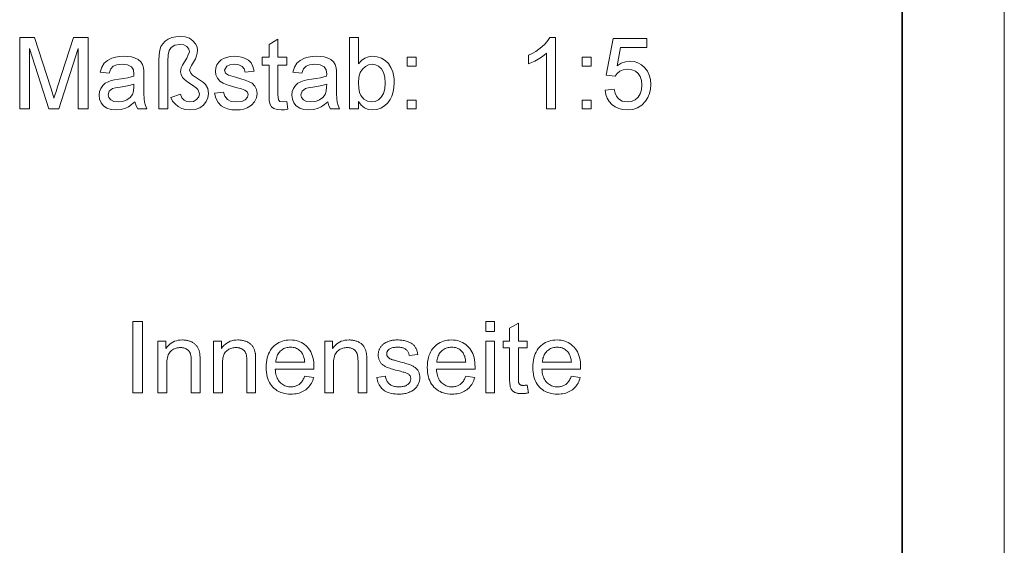
# Model space of a CAD drawing. Extents: x 0 to 297, y 0 to 210.
# Drawn here: x 249 to 297, y 159 to 184 of the extents above; entities that cross this region are included whole.
import ezdxf

# ---------------------------------------------------------------- set-up
doc = ezdxf.new("R2010")
doc.units = 0

msp = doc.modelspace()

# ---------------------------------------------------------------- linework, layer by layer
at = {"color": 115, "lineweight": 13}
msp.add_line((297, 0), (297, 210), dxfattribs=at)
at = {"color": 5, "lineweight": 35}
msp.add_line((292, 5), (292, 205), dxfattribs=at)
at = {"color": 7, "lineweight": 13}
for points in [[(248.821, 179.918), (248.821, 183.418), (249.543, 183.418), (250.338, 180.955), (250.405, 180.745), (250.458, 180.573), (250.498, 180.439), (250.543, 180.586), (250.601, 180.772), (250.673, 180.998), (251.461, 183.418), (252.175, 183.418), (252.175, 179.918), (251.689, 179.918), (251.689, 182.884), (250.738, 179.918), (250.251, 179.918), (249.307, 182.884), (249.307, 179.918)], [(255.627, 179.918), (255.627, 182.296), (255.639, 182.564), (255.674, 182.787), (255.734, 182.966), (255.822, 183.111), (255.942, 183.234), (256.093, 183.334), (256.268, 183.408), (256.457, 183.452), (256.66, 183.467), (256.917, 183.444), (257.13, 183.374), (257.3, 183.258), (257.424, 183.111), (257.498, 182.95), (257.522, 182.774), (257.511, 182.649), (257.478, 182.52), (257.417, 182.375), (257.322, 182.203), (257.23, 182.045), (257.179, 181.945), (257.134, 181.817), (257.188, 181.671), (257.284, 181.578), (257.475, 181.446), (257.666, 181.318), (257.81, 181.206), (257.905, 181.112), (258.019, 180.911), (258.057, 180.676), (258.03, 180.465), (257.948, 180.275), (257.811, 180.107), (257.628, 179.975), (257.408, 179.896), (257.15, 179.87), (256.942, 179.889), (256.751, 179.945), (256.578, 180.039), (256.428, 180.162), (256.305, 180.307), (256.21, 180.474), (256.696, 180.64), (256.762, 180.458), (256.871, 180.342), (257.004, 180.279), (257.143, 180.259), (257.326, 180.288), (257.48, 180.377), (257.585, 180.505), (257.62, 180.654), (257.544, 180.871), (257.45, 180.955), (257.281, 181.09), (257.043, 181.235), (256.88, 181.358), (256.791, 181.46), (256.72, 181.599), (256.696, 181.741), (256.729, 181.931), (256.786, 182.054), (256.889, 182.23), (256.993, 182.408), (257.054, 182.535), (257.134, 182.715), (257.101, 182.85), (257.002, 182.968), (256.848, 183.051), (256.65, 183.078), (256.415, 183.04), (256.227, 182.925), (256.137, 182.783), (256.082, 182.559), (256.064, 182.254), (256.064, 179.918)], [(261.897, 180.285), (261.946, 179.907), (261.774, 179.879), (261.621, 179.87), (261.413, 179.888), (261.257, 179.942), (261.147, 180.026), (261.075, 180.133), (261.036, 180.316), (261.022, 180.629), (261.022, 182.057), (260.682, 182.057), (260.682, 182.446), (261.022, 182.446), (261.022, 183.071), (261.46, 183.327), (261.46, 182.446), (261.897, 182.446), (261.897, 182.057), (261.46, 182.057), (261.46, 180.603), (261.483, 180.371), (261.558, 180.289), (261.707, 180.259)], [(265.397, 179.918), (264.96, 179.918), (264.96, 183.418), (265.397, 183.418), (265.397, 182.119), (265.541, 182.283), (265.704, 182.401), (265.885, 182.471), (266.085, 182.495), (266.31, 182.471), (266.523, 182.401), (266.711, 182.289), (266.863, 182.139), (266.982, 181.952), (267.072, 181.731), (267.114, 181.568), (267.139, 181.398), (267.147, 181.22), (267.135, 180.974), (267.097, 180.751), (267.035, 180.551), (266.947, 180.375), (266.834, 180.222), (266.67, 180.068), (266.489, 179.958), (266.293, 179.892), (266.082, 179.87), (265.876, 179.896), (265.693, 179.973), (265.533, 180.102), (265.397, 180.282)], [(275.037, 179.918), (274.6, 179.918), (274.6, 182.646), (274.484, 182.548), (274.346, 182.449), (274.186, 182.351), (274.02, 182.261), (273.867, 182.187), (273.725, 182.129), (273.725, 182.543), (273.903, 182.632), (274.069, 182.73), (274.224, 182.837), (274.367, 182.952), (274.532, 183.111), (274.662, 183.266), (274.756, 183.418), (275.037, 183.418)], [(277.468, 180.842), (277.905, 180.891), (277.951, 180.698), (278.021, 180.541), (278.118, 180.417), (278.309, 180.298), (278.554, 180.259), (278.761, 180.284), (278.936, 180.36), (279.078, 180.487), (279.183, 180.655), (279.246, 180.857), (279.267, 181.091), (279.247, 181.313), (279.188, 181.501), (279.089, 181.656), (278.951, 181.771), (278.774, 181.84), (278.558, 181.863), (278.356, 181.839), (278.191, 181.768), (278.058, 181.66), (277.954, 181.523), (277.517, 181.571), (277.857, 183.37), (279.51, 183.37), (279.51, 182.932), (278.218, 182.932), (278.051, 182.027), (278.252, 182.152), (278.461, 182.227), (278.676, 182.252), (278.884, 182.232), (279.075, 182.172), (279.249, 182.073), (279.406, 181.934), (279.537, 181.764), (279.63, 181.571), (279.685, 181.355), (279.704, 181.117), (279.687, 180.887), (279.637, 180.674), (279.554, 180.476), (279.438, 180.295), (279.261, 180.109), (279.054, 179.976), (278.818, 179.896), (278.552, 179.87), (278.332, 179.886), (278.134, 179.936), (277.957, 180.02), (277.801, 180.136), (277.671, 180.28), (277.572, 180.446), (277.504, 180.633)], [(254.46, 180.259), (254.299, 180.13), (254.146, 180.03), (254, 179.958), (253.78, 179.892), (253.544, 179.87), (253.297, 179.892), (253.091, 179.96), (252.926, 180.072), (252.806, 180.22), (252.734, 180.392), (252.71, 180.59), (252.73, 180.766), (252.792, 180.927), (252.886, 181.065), (253.005, 181.172), (253.146, 181.253), (253.303, 181.312), (253.456, 181.344), (253.671, 181.376), (253.905, 181.408), (254.106, 181.443), (254.274, 181.482), (254.409, 181.523), (254.411, 181.627), (254.382, 181.835), (254.295, 181.971), (254.1, 182.072), (253.828, 182.106), (253.576, 182.082), (253.4, 182.009), (253.28, 181.876), (253.196, 181.668), (252.759, 181.717), (252.835, 181.96), (252.948, 182.151), (253.11, 182.297), (253.331, 182.406), (253.506, 182.455), (253.699, 182.485), (253.91, 182.495), (254.114, 182.486), (254.291, 182.461), (254.441, 182.418), (254.618, 182.331), (254.741, 182.224), (254.823, 182.091), (254.876, 181.928), (254.892, 181.777), (254.897, 181.545), (254.897, 181.002), (254.901, 180.667), (254.91, 180.419), (254.927, 180.258), (254.97, 180.084), (255.043, 179.918), (254.606, 179.918), (254.513, 180.076)], [(258.349, 180.696), (258.786, 180.745), (258.853, 180.537), (258.982, 180.384), (259.174, 180.29), (259.43, 180.259), (259.683, 180.286), (259.861, 180.369), (259.967, 180.489), (260.002, 180.629), (259.961, 180.747), (259.839, 180.838), (259.673, 180.898), (259.401, 180.972), (259.137, 181.048), (258.929, 181.117), (258.777, 181.179), (258.613, 181.283), (258.494, 181.421), (258.422, 181.583), (258.397, 181.762), (258.416, 181.926), (258.473, 182.077), (258.563, 182.21), (258.68, 182.318), (258.796, 182.386), (258.947, 182.443), (259.123, 182.482), (259.31, 182.495), (259.497, 182.485), (259.668, 182.456), (259.823, 182.407), (260.015, 182.303), (260.149, 182.168), (260.237, 181.992), (260.293, 181.766), (259.856, 181.717), (259.804, 181.88), (259.702, 182.003), (259.549, 182.08), (259.343, 182.106), (259.108, 182.084), (258.952, 182.017), (258.835, 181.808), (258.884, 181.671), (259.036, 181.567), (259.154, 181.531), (259.387, 181.467), (259.644, 181.391), (259.852, 181.324), (260.01, 181.267), (260.189, 181.172), (260.325, 181.041), (260.411, 180.875), (260.439, 180.673), (260.408, 180.464), (260.315, 180.268), (260.163, 180.099), (259.956, 179.974), (259.793, 179.916), (259.616, 179.881), (259.425, 179.87), (259.194, 179.883), (258.993, 179.922), (258.821, 179.987), (258.677, 180.078), (258.527, 180.24), (258.417, 180.446)], [(263.891, 180.259), (263.73, 180.13), (263.577, 180.03), (263.431, 179.958), (263.211, 179.892), (262.975, 179.87), (262.727, 179.892), (262.521, 179.96), (262.357, 180.072), (262.237, 180.22), (262.165, 180.392), (262.141, 180.59), (262.161, 180.766), (262.222, 180.927), (262.316, 181.065), (262.436, 181.172), (262.577, 181.253), (262.734, 181.312), (262.886, 181.344), (263.101, 181.376), (263.335, 181.408), (263.537, 181.443), (263.705, 181.482), (263.84, 181.523), (263.842, 181.627), (263.813, 181.835), (263.726, 181.971), (263.53, 182.072), (263.259, 182.106), (263.007, 182.082), (262.831, 182.009), (262.711, 181.876), (262.627, 181.668), (262.189, 181.717), (262.265, 181.96), (262.379, 182.151), (262.541, 182.297), (262.761, 182.406), (262.937, 182.455), (263.13, 182.485), (263.341, 182.495), (263.545, 182.486), (263.722, 182.461), (263.872, 182.418), (264.049, 182.331), (264.172, 182.224), (264.254, 182.091), (264.307, 181.928), (264.323, 181.777), (264.328, 181.545), (264.328, 181.002), (264.331, 180.667), (264.341, 180.419), (264.357, 180.258), (264.401, 180.084), (264.474, 179.918), (264.036, 179.918), (263.943, 180.076)], [(267.779, 182.009), (267.779, 182.446), (268.217, 182.446), (268.217, 182.009)], [(276.35, 182.009), (276.35, 182.446), (276.787, 182.446), (276.787, 182.009)], [(265.397, 181.201), (265.411, 180.938), (265.45, 180.729), (265.517, 180.574), (265.662, 180.399), (265.838, 180.294), (266.045, 180.259), (266.217, 180.285), (266.373, 180.362), (266.512, 180.491), (266.622, 180.671), (266.688, 180.903), (266.71, 181.185), (266.689, 181.472), (266.626, 181.704), (266.521, 181.881), (266.386, 182.006), (266.233, 182.081), (266.063, 182.106), (265.891, 182.08), (265.735, 182.003), (265.595, 181.873), (265.485, 181.695), (265.419, 181.471)], [(254.411, 181.134), (254.235, 181.08), (254.009, 181.033), (253.732, 180.991), (253.513, 180.955), (253.369, 180.915), (253.205, 180.792), (253.147, 180.612), (253.179, 180.473), (253.273, 180.36), (253.428, 180.284), (253.641, 180.259), (253.868, 180.285), (254.068, 180.362), (254.23, 180.481), (254.342, 180.629), (254.392, 180.784), (254.409, 180.998)], [(263.842, 181.134), (263.666, 181.08), (263.44, 181.033), (263.163, 180.991), (262.944, 180.955), (262.8, 180.915), (262.636, 180.792), (262.578, 180.612), (262.609, 180.473), (262.704, 180.36), (262.859, 180.284), (263.072, 180.259), (263.298, 180.285), (263.499, 180.362), (263.661, 180.481), (263.773, 180.629), (263.823, 180.784), (263.84, 180.998)], [(267.779, 179.918), (267.779, 180.356), (268.217, 180.356), (268.217, 179.918)], [(276.35, 179.918), (276.35, 180.356), (276.787, 180.356), (276.787, 179.918)], [(254.363, 166.025), (254.363, 169.525), (254.826, 169.525), (254.826, 166.025)], [(271.631, 169.031), (271.631, 169.525), (272.061, 169.525), (272.061, 169.031)], [(273.653, 166.409), (273.716, 166.029), (273.68, 166.022), (273.645, 166.016), (273.61, 166.01), (273.577, 166.005), (273.544, 166.001), (273.512, 165.997), (273.48, 165.995), (273.45, 165.993), (273.42, 165.992), (273.391, 165.991), (273.345, 165.992), (273.301, 165.994), (273.26, 165.998), (273.22, 166.003), (273.183, 166.01), (273.148, 166.018), (273.115, 166.028), (273.084, 166.039), (273.055, 166.051), (273.028, 166.065), (273.003, 166.081), (272.979, 166.097), (272.957, 166.114), (272.937, 166.132), (272.918, 166.151), (272.901, 166.171), (272.885, 166.192), (272.871, 166.214), (272.858, 166.236), (272.847, 166.26), (272.837, 166.287), (272.828, 166.319), (272.82, 166.356), (272.813, 166.399), (272.807, 166.447), (272.802, 166.5), (272.799, 166.559), (272.796, 166.623), (272.795, 166.693), (272.794, 166.767), (272.794, 168.226), (272.479, 168.226), (272.479, 168.56), (272.794, 168.56), (272.794, 169.188), (273.221, 169.446), (273.221, 168.56), (273.653, 168.56), (273.653, 168.226), (273.221, 168.226), (273.221, 166.743), (273.222, 166.708), (273.222, 166.675), (273.223, 166.645), (273.225, 166.617), (273.227, 166.592), (273.23, 166.57), (273.232, 166.55), (273.236, 166.533), (273.24, 166.519), (273.244, 166.507), (273.249, 166.497), (273.254, 166.487), (273.26, 166.477), (273.267, 166.468), (273.274, 166.46), (273.282, 166.452), (273.29, 166.444), (273.299, 166.437), (273.308, 166.43), (273.318, 166.423), (273.329, 166.418), (273.34, 166.412), (273.353, 166.408), (273.366, 166.404), (273.38, 166.4), (273.396, 166.397), (273.412, 166.395), (273.428, 166.394), (273.446, 166.393), (273.465, 166.392), (273.48, 166.393), (273.495, 166.393), (273.512, 166.394), (273.529, 166.395), (273.548, 166.397), (273.567, 166.398), (273.587, 166.401), (273.608, 166.403), (273.631, 166.406)], [(255.588, 166.025), (255.588, 168.56), (255.974, 168.56), (255.974, 168.2), (256.033, 168.279), (256.096, 168.35), (256.164, 168.413), (256.238, 168.467), (256.316, 168.513), (256.399, 168.551), (256.487, 168.58), (256.58, 168.601), (256.678, 168.613), (256.781, 168.617), (256.827, 168.617), (256.872, 168.614), (256.916, 168.61), (256.959, 168.604), (257.001, 168.597), (257.043, 168.588), (257.084, 168.577), (257.124, 168.565), (257.164, 168.551), (257.203, 168.535), (257.24, 168.518), (257.276, 168.5), (257.309, 168.481), (257.341, 168.461), (257.371, 168.44), (257.399, 168.418), (257.424, 168.395), (257.448, 168.37), (257.47, 168.345), (257.49, 168.319), (257.509, 168.292), (257.526, 168.264), (257.543, 168.234), (257.558, 168.204), (257.572, 168.173), (257.584, 168.141), (257.596, 168.107), (257.607, 168.073), (257.616, 168.038), (257.624, 168.002), (257.629, 167.976), (257.633, 167.947), (257.636, 167.914), (257.639, 167.877), (257.642, 167.837), (257.644, 167.794), (257.646, 167.747), (257.647, 167.696), (257.648, 167.642), (257.648, 167.584), (257.648, 166.025), (257.218, 166.025), (257.218, 167.567), (257.218, 167.618), (257.216, 167.667), (257.214, 167.713), (257.21, 167.756), (257.206, 167.797), (257.2, 167.834), (257.194, 167.87), (257.186, 167.902), (257.178, 167.932), (257.168, 167.96), (257.157, 167.985), (257.145, 168.01), (257.131, 168.033), (257.116, 168.055), (257.099, 168.077), (257.08, 168.097), (257.06, 168.116), (257.038, 168.134), (257.015, 168.151), (256.99, 168.167), (256.964, 168.182), (256.937, 168.195), (256.91, 168.207), (256.881, 168.217), (256.852, 168.226), (256.821, 168.233), (256.79, 168.238), (256.758, 168.242), (256.725, 168.244), (256.691, 168.245), (256.637, 168.243), (256.584, 168.238), (256.533, 168.229), (256.483, 168.217), (256.435, 168.201), (256.388, 168.182), (256.343, 168.16), (256.299, 168.133), (256.257, 168.104), (256.217, 168.071), (256.179, 168.033), (256.145, 167.989), (256.115, 167.938), (256.089, 167.881), (256.067, 167.818), (256.049, 167.749), (256.035, 167.674), (256.025, 167.592), (256.019, 167.504), (256.017, 167.409), (256.017, 166.025)], [(258.307, 166.025), (258.307, 168.56), (258.694, 168.56), (258.694, 168.2), (258.752, 168.279), (258.815, 168.35), (258.884, 168.413), (258.957, 168.467), (259.035, 168.513), (259.118, 168.551), (259.206, 168.58), (259.3, 168.601), (259.398, 168.613), (259.501, 168.617), (259.546, 168.617), (259.591, 168.614), (259.635, 168.61), (259.678, 168.604), (259.721, 168.597), (259.762, 168.588), (259.803, 168.577), (259.844, 168.565), (259.883, 168.551), (259.922, 168.535), (259.96, 168.518), (259.995, 168.5), (260.029, 168.481), (260.06, 168.461), (260.09, 168.44), (260.118, 168.418), (260.144, 168.395), (260.168, 168.37), (260.19, 168.345), (260.21, 168.319), (260.228, 168.292), (260.246, 168.264), (260.262, 168.234), (260.277, 168.204), (260.291, 168.173), (260.304, 168.141), (260.315, 168.107), (260.326, 168.073), (260.335, 168.038), (260.343, 168.002), (260.348, 167.976), (260.352, 167.947), (260.356, 167.914), (260.359, 167.877), (260.361, 167.837), (260.363, 167.794), (260.365, 167.747), (260.366, 167.696), (260.367, 167.642), (260.367, 167.584), (260.367, 166.025), (259.938, 166.025), (259.938, 167.567), (259.937, 167.618), (259.936, 167.667), (259.933, 167.713), (259.93, 167.756), (259.925, 167.797), (259.92, 167.834), (259.913, 167.87), (259.905, 167.902), (259.897, 167.932), (259.887, 167.96), (259.877, 167.985), (259.864, 168.01), (259.85, 168.033), (259.835, 168.055), (259.818, 168.077), (259.799, 168.097), (259.779, 168.116), (259.758, 168.134), (259.734, 168.151), (259.71, 168.167), (259.684, 168.182), (259.657, 168.195), (259.629, 168.207), (259.6, 168.217), (259.571, 168.226), (259.54, 168.233), (259.509, 168.238), (259.477, 168.242), (259.444, 168.244), (259.41, 168.245), (259.356, 168.243), (259.303, 168.238), (259.252, 168.229), (259.202, 168.217), (259.154, 168.201), (259.108, 168.182), (259.062, 168.16), (259.019, 168.133), (258.977, 168.104), (258.936, 168.071), (258.898, 168.033), (258.864, 167.989), (258.834, 167.938), (258.808, 167.881), (258.787, 167.818), (258.769, 167.749), (258.755, 167.674), (258.745, 167.592), (258.739, 167.504), (258.737, 167.409), (258.737, 166.025)], [(262.762, 166.841), (263.206, 166.786), (263.183, 166.71), (263.157, 166.638), (263.127, 166.569), (263.093, 166.503), (263.056, 166.441), (263.015, 166.382), (262.971, 166.327), (262.923, 166.275), (262.872, 166.227), (262.817, 166.182), (262.758, 166.141), (262.697, 166.105), (262.632, 166.073), (262.564, 166.045), (262.493, 166.021), (262.419, 166.002), (262.342, 165.987), (262.261, 165.976), (262.178, 165.97), (262.091, 165.967), (261.982, 165.971), (261.878, 165.981), (261.778, 165.998), (261.683, 166.022), (261.592, 166.053), (261.506, 166.091), (261.425, 166.135), (261.348, 166.187), (261.276, 166.245), (261.209, 166.31), (261.147, 166.381), (261.092, 166.458), (261.043, 166.54), (261, 166.628), (260.964, 166.722), (260.935, 166.82), (260.912, 166.925), (260.896, 167.035), (260.886, 167.15), (260.883, 167.271), (260.886, 167.396), (260.896, 167.515), (260.913, 167.629), (260.936, 167.737), (260.965, 167.839), (261.002, 167.936), (261.044, 168.026), (261.094, 168.111), (261.15, 168.191), (261.212, 168.264), (261.28, 168.331), (261.352, 168.391), (261.428, 168.444), (261.507, 168.49), (261.591, 168.529), (261.678, 168.561), (261.77, 168.586), (261.865, 168.603), (261.964, 168.614), (262.067, 168.617), (262.167, 168.614), (262.263, 168.604), (262.356, 168.586), (262.444, 168.562), (262.529, 168.531), (262.61, 168.493), (262.688, 168.448), (262.762, 168.396), (262.832, 168.337), (262.898, 168.271), (262.959, 168.199), (263.014, 168.122), (263.062, 168.038), (263.104, 167.949), (263.14, 167.855), (263.169, 167.754), (263.191, 167.649), (263.207, 167.537), (263.217, 167.42), (263.22, 167.297), (263.22, 167.289), (263.22, 167.28), (263.22, 167.271), (263.22, 167.261), (263.22, 167.249), (263.219, 167.238), (263.219, 167.225), (263.219, 167.212), (263.218, 167.198), (263.218, 167.183), (261.327, 167.183), (261.334, 167.101), (261.344, 167.023), (261.358, 166.95), (261.376, 166.88), (261.398, 166.814), (261.424, 166.752), (261.453, 166.694), (261.486, 166.639), (261.523, 166.589), (261.563, 166.543), (261.607, 166.501), (261.653, 166.463), (261.7, 166.43), (261.75, 166.401), (261.802, 166.376), (261.856, 166.356), (261.912, 166.341), (261.971, 166.33), (262.031, 166.323), (262.093, 166.321), (262.14, 166.322), (262.185, 166.326), (262.229, 166.332), (262.271, 166.341), (262.312, 166.352), (262.352, 166.365), (262.39, 166.382), (262.427, 166.4), (262.463, 166.421), (262.497, 166.445), (262.53, 166.471), (262.561, 166.5), (262.591, 166.533), (262.62, 166.568), (262.647, 166.606), (262.673, 166.647), (262.697, 166.691), (262.72, 166.738), (262.742, 166.788)], [(261.351, 167.536), (262.767, 167.536), (262.76, 167.598), (262.751, 167.658), (262.74, 167.714), (262.727, 167.766), (262.712, 167.816), (262.695, 167.862), (262.675, 167.905), (262.654, 167.945), (262.63, 167.982), (262.604, 168.016), (262.562, 168.063), (262.517, 168.105), (262.47, 168.142), (262.421, 168.175), (262.369, 168.202), (262.314, 168.224), (262.257, 168.242), (262.198, 168.254), (262.136, 168.262), (262.072, 168.264), (262.014, 168.262), (261.957, 168.256), (261.903, 168.246), (261.85, 168.232), (261.799, 168.215), (261.751, 168.193), (261.704, 168.167), (261.659, 168.137), (261.615, 168.104), (261.574, 168.066), (261.536, 168.025), (261.501, 167.981), (261.469, 167.935), (261.442, 167.886), (261.418, 167.834), (261.397, 167.78), (261.38, 167.723), (261.367, 167.663), (261.357, 167.601)], [(263.746, 166.025), (263.746, 168.56), (264.132, 168.56), (264.132, 168.2), (264.191, 168.279), (264.254, 168.35), (264.322, 168.413), (264.396, 168.467), (264.474, 168.513), (264.557, 168.551), (264.645, 168.58), (264.738, 168.601), (264.836, 168.613), (264.939, 168.617), (264.985, 168.617), (265.029, 168.614), (265.073, 168.61), (265.117, 168.604), (265.159, 168.597), (265.201, 168.588), (265.242, 168.577), (265.282, 168.565), (265.322, 168.551), (265.361, 168.535), (265.398, 168.518), (265.434, 168.5), (265.467, 168.481), (265.499, 168.461), (265.529, 168.44), (265.556, 168.418), (265.582, 168.395), (265.606, 168.37), (265.628, 168.345), (265.648, 168.319), (265.667, 168.292), (265.684, 168.264), (265.701, 168.234), (265.716, 168.204), (265.73, 168.173), (265.742, 168.141), (265.754, 168.107), (265.764, 168.073), (265.774, 168.038), (265.782, 168.002), (265.787, 167.976), (265.791, 167.947), (265.794, 167.914), (265.797, 167.877), (265.8, 167.837), (265.802, 167.794), (265.804, 167.747), (265.805, 167.696), (265.806, 167.642), (265.806, 167.584), (265.806, 166.025), (265.376, 166.025), (265.376, 167.567), (265.376, 167.618), (265.374, 167.667), (265.372, 167.713), (265.368, 167.756), (265.364, 167.797), (265.358, 167.834), (265.352, 167.87), (265.344, 167.902), (265.336, 167.932), (265.326, 167.96), (265.315, 167.985), (265.303, 168.01), (265.289, 168.033), (265.274, 168.055), (265.257, 168.077), (265.238, 168.097), (265.218, 168.116), (265.196, 168.134), (265.173, 168.151), (265.148, 168.167), (265.122, 168.182), (265.095, 168.195), (265.068, 168.207), (265.039, 168.217), (265.009, 168.226), (264.979, 168.233), (264.948, 168.238), (264.916, 168.242), (264.883, 168.244), (264.849, 168.245), (264.794, 168.243), (264.742, 168.238), (264.691, 168.229), (264.641, 168.217), (264.593, 168.201), (264.546, 168.182), (264.501, 168.16), (264.457, 168.133), (264.415, 168.104), (264.375, 168.071), (264.337, 168.033), (264.303, 167.989), (264.273, 167.938), (264.247, 167.881), (264.225, 167.818), (264.207, 167.749), (264.193, 167.674), (264.183, 167.592), (264.177, 167.504), (264.175, 167.409), (264.175, 166.025)], [(266.293, 166.782), (266.718, 166.848), (266.726, 166.798), (266.737, 166.751), (266.751, 166.706), (266.767, 166.663), (266.786, 166.623), (266.807, 166.585), (266.831, 166.549), (266.857, 166.516), (266.886, 166.485), (266.917, 166.457), (266.951, 166.431), (266.988, 166.408), (267.027, 166.387), (267.069, 166.37), (267.113, 166.355), (267.16, 166.343), (267.21, 166.333), (267.262, 166.326), (267.317, 166.322), (267.374, 166.321), (267.432, 166.322), (267.487, 166.326), (267.538, 166.332), (267.587, 166.34), (267.632, 166.351), (267.675, 166.364), (267.714, 166.38), (267.75, 166.398), (267.784, 166.418), (267.814, 166.441), (267.841, 166.466), (267.865, 166.491), (267.887, 166.517), (267.905, 166.544), (267.921, 166.572), (267.934, 166.601), (267.944, 166.631), (267.951, 166.661), (267.956, 166.692), (267.957, 166.724), (267.956, 166.753), (267.952, 166.78), (267.946, 166.806), (267.937, 166.831), (267.925, 166.854), (267.911, 166.877), (267.895, 166.898), (267.876, 166.918), (267.855, 166.936), (267.831, 166.953), (267.81, 166.965), (267.785, 166.978), (267.754, 166.991), (267.718, 167.004), (267.677, 167.018), (267.63, 167.033), (267.578, 167.049), (267.521, 167.065), (267.459, 167.082), (267.391, 167.099), (267.3, 167.123), (267.214, 167.146), (267.134, 167.168), (267.059, 167.189), (266.991, 167.21), (266.928, 167.231), (266.872, 167.25), (266.82, 167.269), (266.775, 167.288), (266.736, 167.306), (266.7, 167.324), (266.666, 167.343), (266.634, 167.364), (266.604, 167.386), (266.575, 167.409), (266.548, 167.434), (266.523, 167.46), (266.5, 167.488), (266.479, 167.517), (266.459, 167.547), (266.441, 167.578), (266.425, 167.61), (266.411, 167.642), (266.399, 167.675), (266.388, 167.709), (266.38, 167.743), (266.373, 167.778), (266.368, 167.814), (266.366, 167.85), (266.365, 167.887), (266.365, 167.921), (266.368, 167.954), (266.372, 167.986), (266.377, 168.019), (266.384, 168.05), (266.393, 168.081), (266.403, 168.112), (266.414, 168.142), (266.427, 168.172), (266.442, 168.201), (266.458, 168.229), (266.475, 168.257), (266.494, 168.283), (266.513, 168.309), (266.534, 168.333), (266.556, 168.357), (266.578, 168.379), (266.602, 168.401), (266.627, 168.421), (266.653, 168.441), (266.674, 168.455), (266.697, 168.47), (266.72, 168.483), (266.745, 168.496), (266.772, 168.509), (266.8, 168.521), (266.83, 168.533), (266.861, 168.545), (266.893, 168.556), (266.927, 168.566), (266.962, 168.576), (266.997, 168.585), (267.033, 168.592), (267.069, 168.599), (267.106, 168.605), (267.144, 168.609), (267.181, 168.613), (267.22, 168.615), (267.259, 168.617), (267.298, 168.617), (267.357, 168.617), (267.415, 168.614), (267.471, 168.61), (267.525, 168.604), (267.578, 168.596), (267.63, 168.587), (267.68, 168.575), (267.729, 168.562), (267.776, 168.548), (267.822, 168.532), (267.866, 168.514), (267.908, 168.495), (267.947, 168.474), (267.984, 168.453), (268.018, 168.43), (268.05, 168.406), (268.08, 168.381), (268.107, 168.355), (268.133, 168.328), (268.155, 168.299), (268.176, 168.268), (268.195, 168.236), (268.214, 168.202), (268.23, 168.165), (268.246, 168.127), (268.26, 168.087), (268.273, 168.045), (268.284, 168), (268.294, 167.954), (268.303, 167.906), (267.883, 167.849), (267.876, 167.887), (267.867, 167.924), (267.856, 167.958), (267.843, 167.992), (267.827, 168.023), (267.81, 168.053), (267.79, 168.081), (267.768, 168.107), (267.743, 168.132), (267.717, 168.154), (267.689, 168.175), (267.658, 168.194), (267.625, 168.21), (267.589, 168.225), (267.551, 168.237), (267.512, 168.247), (267.469, 168.254), (267.425, 168.26), (267.378, 168.263), (267.329, 168.264), (267.272, 168.263), (267.217, 168.26), (267.167, 168.255), (267.119, 168.248), (267.075, 168.24), (267.035, 168.229), (266.998, 168.216), (266.964, 168.201), (266.934, 168.185), (266.907, 168.166), (266.883, 168.146), (266.861, 168.126), (266.842, 168.105), (266.826, 168.083), (266.812, 168.06), (266.8, 168.037), (266.791, 168.013), (266.785, 167.988), (266.781, 167.963), (266.78, 167.937), (266.781, 167.921), (266.782, 167.904), (266.785, 167.888), (266.788, 167.873), (266.793, 167.858), (266.799, 167.843), (266.806, 167.828), (266.814, 167.814), (266.823, 167.8), (266.833, 167.787), (266.844, 167.773), (266.856, 167.76), (266.869, 167.747), (266.884, 167.735), (266.9, 167.723), (266.917, 167.712), (266.935, 167.701), (266.955, 167.691), (266.975, 167.681), (266.997, 167.672), (267.013, 167.667), (267.033, 167.66), (267.059, 167.652), (267.089, 167.643), (267.124, 167.633), (267.165, 167.621), (267.21, 167.608), (267.261, 167.594), (267.316, 167.579), (267.377, 167.562), (267.465, 167.538), (267.548, 167.515), (267.626, 167.493), (267.698, 167.472), (267.764, 167.452), (267.825, 167.432), (267.88, 167.413), (267.93, 167.396), (267.974, 167.379), (268.013, 167.363), (268.048, 167.347), (268.082, 167.329), (268.114, 167.31), (268.145, 167.29), (268.174, 167.268), (268.202, 167.244), (268.227, 167.22), (268.252, 167.194), (268.275, 167.166), (268.296, 167.137), (268.316, 167.107), (268.333, 167.075), (268.348, 167.042), (268.362, 167.007), (268.373, 166.971), (268.382, 166.934), (268.389, 166.895), (268.395, 166.855), (268.398, 166.813), (268.399, 166.77), (268.397, 166.727), (268.394, 166.685), (268.387, 166.643), (268.379, 166.602), (268.367, 166.561), (268.354, 166.521), (268.337, 166.481), (268.318, 166.442), (268.297, 166.403), (268.273, 166.365), (268.247, 166.328), (268.219, 166.292), (268.188, 166.259), (268.155, 166.227), (268.12, 166.197), (268.083, 166.168), (268.043, 166.141), (268.002, 166.116), (267.958, 166.093), (267.912, 166.071), (267.864, 166.052), (267.815, 166.034), (267.764, 166.018), (267.713, 166.005), (267.66, 165.993), (267.606, 165.984), (267.55, 165.977), (267.494, 165.972), (267.436, 165.968), (267.377, 165.967), (267.28, 165.969), (267.189, 165.976), (267.102, 165.986), (267.019, 166), (266.941, 166.019), (266.868, 166.041), (266.8, 166.068), (266.737, 166.099), (266.678, 166.134), (266.624, 166.173), (266.574, 166.216), (266.528, 166.263), (266.485, 166.314), (266.446, 166.369), (266.411, 166.428), (266.38, 166.49), (266.353, 166.557), (266.329, 166.628), (266.309, 166.703)], [(270.645, 166.841), (271.089, 166.786), (271.067, 166.71), (271.04, 166.638), (271.01, 166.569), (270.977, 166.503), (270.94, 166.441), (270.899, 166.382), (270.855, 166.327), (270.807, 166.275), (270.755, 166.227), (270.7, 166.182), (270.642, 166.141), (270.58, 166.105), (270.516, 166.073), (270.448, 166.045), (270.377, 166.021), (270.303, 166.002), (270.225, 165.987), (270.145, 165.976), (270.061, 165.97), (269.974, 165.967), (269.865, 165.971), (269.761, 165.981), (269.661, 165.998), (269.566, 166.022), (269.476, 166.053), (269.39, 166.091), (269.309, 166.135), (269.232, 166.187), (269.16, 166.245), (269.092, 166.31), (269.03, 166.381), (268.975, 166.458), (268.926, 166.54), (268.884, 166.628), (268.848, 166.722), (268.819, 166.82), (268.796, 166.925), (268.779, 167.035), (268.77, 167.15), (268.766, 167.271), (268.77, 167.396), (268.78, 167.515), (268.796, 167.629), (268.819, 167.737), (268.849, 167.839), (268.885, 167.936), (268.928, 168.026), (268.977, 168.111), (269.033, 168.191), (269.096, 168.264), (269.164, 168.331), (269.235, 168.391), (269.311, 168.444), (269.391, 168.49), (269.474, 168.529), (269.562, 168.561), (269.653, 168.586), (269.748, 168.603), (269.847, 168.614), (269.951, 168.617), (270.05, 168.614), (270.147, 168.604), (270.239, 168.586), (270.328, 168.562), (270.413, 168.531), (270.494, 168.493), (270.571, 168.448), (270.645, 168.396), (270.715, 168.337), (270.781, 168.271), (270.843, 168.199), (270.897, 168.122), (270.946, 168.038), (270.988, 167.949), (271.023, 167.855), (271.052, 167.754), (271.075, 167.649), (271.091, 167.537), (271.1, 167.42), (271.104, 167.297), (271.104, 167.289), (271.104, 167.28), (271.103, 167.271), (271.103, 167.261), (271.103, 167.249), (271.103, 167.238), (271.103, 167.225), (271.102, 167.212), (271.102, 167.198), (271.101, 167.183), (269.21, 167.183), (269.217, 167.101), (269.228, 167.023), (269.242, 166.95), (269.26, 166.88), (269.281, 166.814), (269.307, 166.752), (269.336, 166.694), (269.369, 166.639), (269.406, 166.589), (269.447, 166.543), (269.49, 166.501), (269.536, 166.463), (269.584, 166.43), (269.634, 166.401), (269.686, 166.376), (269.74, 166.356), (269.796, 166.341), (269.854, 166.33), (269.914, 166.323), (269.977, 166.321), (270.023, 166.322), (270.069, 166.326), (270.112, 166.332), (270.155, 166.341), (270.196, 166.352), (270.236, 166.365), (270.274, 166.382), (270.311, 166.4), (270.346, 166.421), (270.38, 166.445), (270.413, 166.471), (270.444, 166.5), (270.474, 166.533), (270.503, 166.568), (270.53, 166.606), (270.556, 166.647), (270.58, 166.691), (270.603, 166.738), (270.625, 166.788)], [(269.234, 167.536), (270.65, 167.536), (270.643, 167.598), (270.634, 167.658), (270.623, 167.714), (270.61, 167.766), (270.595, 167.816), (270.578, 167.862), (270.558, 167.905), (270.537, 167.945), (270.513, 167.982), (270.488, 168.016), (270.445, 168.063), (270.401, 168.105), (270.354, 168.142), (270.304, 168.175), (270.252, 168.202), (270.198, 168.224), (270.141, 168.242), (270.081, 168.254), (270.02, 168.262), (269.955, 168.264), (269.897, 168.262), (269.841, 168.256), (269.786, 168.246), (269.734, 168.232), (269.683, 168.215), (269.634, 168.193), (269.587, 168.167), (269.542, 168.137), (269.499, 168.104), (269.458, 168.066), (269.419, 168.025), (269.384, 167.981), (269.353, 167.935), (269.325, 167.886), (269.301, 167.834), (269.28, 167.78), (269.263, 167.723), (269.25, 167.663), (269.24, 167.601)], [(271.631, 166.025), (271.631, 168.56), (272.061, 168.56), (272.061, 166.025)], [(275.809, 166.841), (276.253, 166.786), (276.231, 166.71), (276.204, 166.638), (276.174, 166.569), (276.141, 166.503), (276.104, 166.441), (276.063, 166.382), (276.019, 166.327), (275.971, 166.275), (275.919, 166.227), (275.864, 166.182), (275.806, 166.141), (275.744, 166.105), (275.68, 166.073), (275.612, 166.045), (275.541, 166.021), (275.467, 166.002), (275.389, 165.987), (275.309, 165.976), (275.225, 165.97), (275.138, 165.967), (275.03, 165.971), (274.925, 165.981), (274.825, 165.998), (274.73, 166.022), (274.64, 166.053), (274.554, 166.091), (274.473, 166.135), (274.396, 166.187), (274.324, 166.245), (274.256, 166.31), (274.194, 166.381), (274.139, 166.458), (274.09, 166.54), (274.048, 166.628), (274.012, 166.722), (273.983, 166.82), (273.96, 166.925), (273.943, 167.035), (273.934, 167.15), (273.93, 167.271), (273.934, 167.396), (273.944, 167.515), (273.96, 167.629), (273.983, 167.737), (274.013, 167.839), (274.049, 167.936), (274.092, 168.026), (274.141, 168.111), (274.197, 168.191), (274.26, 168.264), (274.328, 168.331), (274.4, 168.391), (274.475, 168.444), (274.555, 168.49), (274.638, 168.529), (274.726, 168.561), (274.817, 168.586), (274.912, 168.603), (275.012, 168.614), (275.115, 168.617), (275.214, 168.614), (275.311, 168.604), (275.403, 168.586), (275.492, 168.562), (275.577, 168.531), (275.658, 168.493), (275.735, 168.448), (275.809, 168.396), (275.879, 168.337), (275.945, 168.271), (276.007, 168.199), (276.061, 168.122), (276.11, 168.038), (276.152, 167.949), (276.187, 167.855), (276.216, 167.754), (276.239, 167.649), (276.255, 167.537), (276.265, 167.42), (276.268, 167.297), (276.268, 167.289), (276.268, 167.28), (276.268, 167.271), (276.267, 167.261), (276.267, 167.249), (276.267, 167.238), (276.267, 167.225), (276.266, 167.212), (276.266, 167.198), (276.265, 167.183), (274.374, 167.183), (274.381, 167.101), (274.392, 167.023), (274.406, 166.95), (274.424, 166.88), (274.446, 166.814), (274.471, 166.752), (274.5, 166.694), (274.533, 166.639), (274.57, 166.589), (274.611, 166.543), (274.654, 166.501), (274.7, 166.463), (274.748, 166.43), (274.798, 166.401), (274.85, 166.376), (274.904, 166.356), (274.96, 166.341), (275.018, 166.33), (275.078, 166.323), (275.141, 166.321), (275.187, 166.322), (275.233, 166.326), (275.276, 166.332), (275.319, 166.341), (275.36, 166.352), (275.4, 166.365), (275.438, 166.382), (275.475, 166.4), (275.51, 166.421), (275.544, 166.445), (275.577, 166.471), (275.608, 166.5), (275.638, 166.533), (275.667, 166.568), (275.694, 166.606), (275.72, 166.647), (275.744, 166.691), (275.767, 166.738), (275.789, 166.788)], [(274.398, 167.536), (275.814, 167.536), (275.807, 167.598), (275.798, 167.658), (275.787, 167.714), (275.774, 167.766), (275.759, 167.816), (275.742, 167.862), (275.723, 167.905), (275.701, 167.945), (275.677, 167.982), (275.652, 168.016), (275.609, 168.063), (275.565, 168.105), (275.518, 168.142), (275.468, 168.175), (275.416, 168.202), (275.362, 168.224), (275.305, 168.242), (275.245, 168.254), (275.184, 168.262), (275.119, 168.264), (275.061, 168.262), (275.005, 168.256), (274.95, 168.246), (274.898, 168.232), (274.847, 168.215), (274.798, 168.193), (274.751, 168.167), (274.706, 168.137), (274.663, 168.104), (274.622, 168.066), (274.583, 168.025), (274.548, 167.981), (274.517, 167.935), (274.489, 167.886), (274.465, 167.834), (274.444, 167.78), (274.427, 167.723), (274.414, 167.663), (274.404, 167.601)]]:
    msp.add_lwpolyline(points, close=True, dxfattribs=at)

doc.saveas('drawing.dxf')
